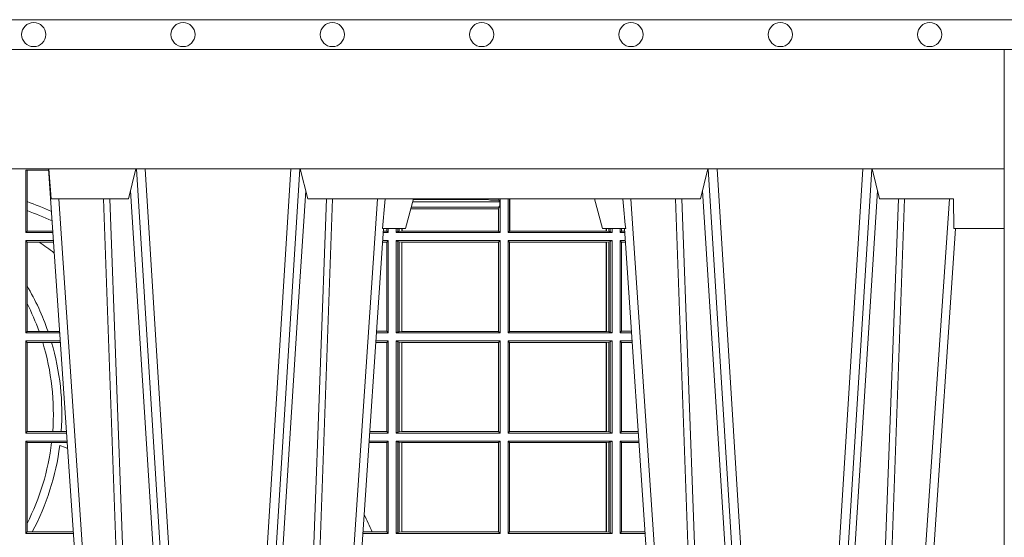
# Model space of a CAD drawing. Extents: x 382.9 to 398.8, y 143.3 to 166.7.
# Drawn here: x 390.6 to 390.9, y 159.5 to 159.6 of the extents above; entities that cross this region are included whole.
import ezdxf

# ---------------------------------------------------------------- set-up
doc = ezdxf.new("R2010")
doc.units = 0
doc.header["$LTSCALE"] = 0.02
doc.layers.add('FRW-Rifi ST', color=124, linetype='Continuous', lineweight=15)
doc.layers.add('FRW-Vlies', color=8, linetype='Continuous', lineweight=15)

# ---------------------------------------------------------------- blocks, each defined once
blk = doc.blocks.new('ST-Block_UT')
at = {"color": 0, "linetype": 'Continuous'}
for p, q in [((0.07997975349400122, -0.2914999976421484), (0.09975000321850302, -2.947132315966883e-09)), ((0.1921638160939949, -0.2714999980891264), (0.1737500041720068, -2.947132315966883e-09)), ((0.2728362143035099, -0.2714999980891264), (0.2912499964234883, -2.947132315966883e-09)), ((0.3836638092990086, -0.2714999980891264), (0.365249997376992, -2.947132315966883e-09))]:
    blk.add_line(p, q, dxfattribs=at)
at = {"color": 0, "linetype": 'Continuous', "lineweight": 0}
for p, q in [((0.1024822652339878, -2.947132315966883e-09), (0.08339023441050131, -0.2814999960031344)), ((0.1093948617574938, -0.2914999976421484), (0.1275109708305138, -2.947132315966883e-09)), ((0.130492693185488, -2.947132315966883e-09), (0.1123765990134871, -0.2914999976421484)), ((0.1430073142049935, -2.947132315966883e-09), (0.1611234158274897, -0.2914999976421484)), ((0.1641051530835114, -0.2914999976421484), (0.1459890514609867, -2.947132315966883e-09)), ((0.1710177570579958, -2.947132315966883e-09), (0.1901097804305039, -0.2814999960031344)), ((0.2939822733399922, -2.947132315966883e-09), (0.2748902201649912, -0.2814999960031344)), ((0.3008948624130028, -0.2914999976421484), (0.3190109789370013, -2.947132315966883e-09)), ((0.3219927012920039, -2.947132315966883e-09), (0.3038765847680054, -0.2914999976421484)), ((0.3345073223109978, -2.947132315966883e-09), (0.3526234090325033, -0.2914999976421484)), ((0.3556051611899989, -0.2914999976421484), (0.3374890446660004, -2.947132315966883e-09)), ((0.3625177502630095, -2.947132315966883e-09), (0.3816097736354891, -0.2814999960031344))]:
    blk.add_line(p, q, dxfattribs=at)
at = {"color": 0, "linetype": 'Continuous', "lineweight": 5}
for p, q in [((0.1917790234084862, -0.2714999980891264), (0.1995000004764904, -0.2714999980891264)), ((0.1995000004764904, -0.2714999980891264), (0.2021794974799889, -0.2814999960031344)), ((0.2655000150199953, -0.2714999980891264), (0.2628205180164969, -0.2814999960031344)), ((0.2732209920879995, -0.2714999980891264), (0.2655000150199953, -0.2714999980891264)), ((0.08081681132298968, -0.2814999960031344), (0.0801000058650061, -0.2914999976421484)), ((0.1067567229270026, -0.2814999960031344), (0.08081681132298968, -0.2814999960031344)), ((0.1092500075695, -0.2914999976421484), (0.1067567229270026, -0.2814999960031344)), ((0.1667432844635073, -0.2814999960031344), (0.1642500072715052, -0.2914999976421484)), ((0.2982567310330069, -0.2814999960031344), (0.1667432844635073, -0.2814999960031344)), ((0.3007499933239899, -0.2914999976421484), (0.2982567310330069, -0.2814999960031344))]:
    blk.add_line(p, q, dxfattribs=at)
at = {"color": 0, "lineweight": 5}
for p, q in [((0.3831500172614994, -0.2714999980891264), (0.3830278277395109, -0.2814999960031344)), ((0.4000000119204969, -0.2714999980891264), (0.3831500172614994, -0.2714999980891264)), ((0.4000000119204969, -0.2914999976421484), (0.4000000119204969, -0.2714999980891264)), ((0.3582432925699948, -0.2814999960031344), (0.3557500004764904, -0.2914999976421484)), ((0.3830278277395109, -0.2814999960031344), (0.3582432925699948, -0.2814999960031344))]:
    blk.add_line(p, q, dxfattribs=at)
at = {"color": 0, "linetype": 'Continuous', "lineweight": 0}
for points in [[(0.0983985871075106, -0.2814999960031344), (0.1025300458069864, -0.1656839728021282), (0.1055920928714897, -0.08773574527762662), (0.109344108402496, -2.947132315966883e-09)], [(0.1117989405985043, -2.947132315966883e-09), (0.1079116597769882, -0.08773574527762662), (0.1047423392529936, -0.1656839728021282), (0.1004690885540072, -0.2814999960031344)], [(0.1074249953030062, -0.2841802864936369), (0.1100068598985047, -0.2436380117801491), (0.1149309635160023, -0.1656835704711455), (0.1201042592525141, -0.08283865746514607), (0.1251873880624998, -2.947132315966883e-09)], [(0.1660750120875036, -0.2841802864936369), (0.1634931474920052, -0.2436380117801491), (0.1585690438745075, -0.1656835704711455), (0.153395763039498, -0.08283865746514607), (0.1483126342295122, -2.947132315966883e-09)], [(0.1617010742425009, -2.947132315966883e-09), (0.1655883550639885, -0.08773574527762662), (0.1687576830385069, -0.1656839728021282), (0.1730309337374933, -0.2814999960031344)], [(0.1751014202829992, -0.2814999960031344), (0.1709699690339903, -0.1656839728021282), (0.1679079294204939, -0.08773574527762662), (0.1641559064385092, -2.947132315966883e-09)], [(0.2898985803124958, -0.2814999960031344), (0.294030046463007, -0.1656839728021282), (0.2970920860765034, -0.08773574527762662), (0.300844109058005, -2.947132315966883e-09)], [(0.3032989263529942, -2.947132315966883e-09), (0.2994116604324972, -0.08773574527762662), (0.2962423324584904, -0.1656839728021282), (0.2919690966604946, -0.2814999960031344)], [(0.2989249885079914, -0.2841802864936369), (0.3015068531034899, -0.2436380117801491), (0.3064309716220066, -0.1656835704711455), (0.31160426735849, -0.08283865746514607), (0.3166873812675135, -2.947132315966883e-09)], [(0.3575750052924889, -0.2841802864936369), (0.354993140697502, -0.2436380117801491), (0.350069051980995, -0.1656835704711455), (0.3448957562445116, -0.08283865746514607), (0.3398126423354881, -2.947132315966883e-09)], [(0.3532010674474861, -2.947132315966883e-09), (0.3570883631705044, -0.08773574527762662), (0.3602576613425015, -0.1656839728021282), (0.364530926942507, -0.2814999960031344)], [(0.3666014134880129, -0.2814999960031344), (0.3624699771399946, -0.1656839728021282), (0.3594079077240053, -0.08773574527762662), (0.3556559145449967, -2.947132315966883e-09)]]:
    blk.add_lwpolyline(points, dxfattribs=at)
at = {"color": 0, "linetype": 'Continuous'}
blk.add_lwpolyline([(0.4000000119204969, -0.2914999976421484), (0.4000000119204969, -0.3314999967481356), (-0.4000000000000057, -0.3314999967481356), (-0.4000000000000057, -0.2914999976421484)], close=True, dxfattribs=at)
at = {"color": 0, "linetype": 'Continuous', "lineweight": 5}
for centre, radius, start, end in [((-0.6260245197655081, -0.3512493747421388), 0.8216827844763421, 4.869470430807746, 5.569676152613333), ((1.091596481150503, -0.3513028437431274), 0.8222572196539055, 174.4304837170653, 175.1302003581917)]:
    blk.add_arc(centre, radius, start, end, dxfattribs=at)
blk = doc.blocks.new('ST-Block_SeitGitt')
at = {"color": 0, "linetype": 'Continuous', "lineweight": 0}
for p, q in [((0.4800117172862031, 0.2910287114713981), (0.4723500147457287, 0.2910287114713981)), ((0.4723500147457287, 0.2701500090692832), (0.4723500147457287, 0.2910287114713981)), ((0.4727692738170788, 0.2910287114713981), (0.4727692738170788, 0.280563715371926)), ((0.4727692738170788, 0.280563715371926), (0.4727692738170788, 0.2775235804651572)), ((0.6018963677774991, 0.2804433437918306), (0.6310631692404911, 0.2804433437918021)), ((0.6021006783301459, 0.2812058395504664), (0.602252340316312, 0.2812358769510581)), ((0.6267476886506245, 0.2812358769510581), (0.602252340316312, 0.2812358769510581)), ((0.6279412418599293, 0.2809994849298789), (0.6267476886506245, 0.2812358769510581)), ((0.6307995975012943, 0.2809706362818076), (0.6289260596032307, 0.2809706362818076)), ((0.6307995975012943, 0.2809706362818076), (0.6307995975013228, 0.2814999960031059)), ((0.6307995975012943, 0.2809706362818076), (0.6310631692404911, 0.2804433437918021)), ((0.6310631692404911, 0.2804433437918021), (0.6310631692404911, 0.2790000173185661)), ((0.6312185287470982, 0.2790000173185661), (0.6312185287470982, 0.2814999960031344)), ((0.6338500142092869, 0.2701500090692832), (0.6338500142093437, 0.2814999960031059)), ((0.6343389064068958, 0.270638886365731), (0.6343389064069527, 0.2814999960031059)), ((0.6344028323884459, 0.2814999960031059), (0.6344028323884174, 0.270638886365731)), ((0.4727692738170788, 0.2775235804651572), (0.4727692738170788, 0.2706393035982444)), ((0.6012800768986324, 0.2781433197592094), (0.6305971950287983, 0.2781433197592094)), ((0.6014140580373635, 0.2786433431242301), (0.6308392196889088, 0.2786433431242301)), ((0.6305971950287983, 0.2781433197592094), (0.6306611210103199, 0.2781433197592094)), ((0.6305971950287983, 0.2781433197592094), (0.6305971950287983, 0.270638886365731)), ((0.6308392196889088, 0.2786433431242301), (0.6306611210103199, 0.2781433197592094)), ((0.6306611210103199, 0.270638886365731), (0.6306611210103199, 0.2781433197592094)), ((0.6308392196889088, 0.2790000173185661), (0.6311500132079289, 0.2790000173185661)), ((0.6308392196889088, 0.2790000173185661), (0.6308392196889088, 0.2786433431242301)), ((0.6312185287470982, 0.2790000173185661), (0.6311500132079289, 0.2790000173185661)), ((0.6311500132079289, 0.2701500090692832), (0.6311500132079289, 0.2790000173185661)), ((0.4727692738170788, 0.2706393035982444), (0.4723500147457287, 0.2701500090692832)), ((0.4727692738170788, 0.2706393035982444), (0.481394577295589, 0.270639303598216)), ((0.5932304471726582, 0.2706538471315696), (0.592106428009771, 0.2706538471315696)), ((0.5932304471726866, 0.2714999980891264), (0.5932304471726582, 0.2706538471315696)), ((0.5936500191683933, 0.2701500090692832), (0.5932304471726582, 0.2706538471315696)), ((0.5936500191683933, 0.2701500090692832), (0.5936500191683933, 0.2714999980891548)), ((0.5963500052685902, 0.2701500090692832), (0.5963500052685617, 0.2714999980891548)), ((0.5969748556609318, 0.2704620393846824), (0.5963500052685902, 0.2701500090692832)), ((0.5969748556609034, 0.2714999980891264), (0.5969748556609318, 0.2704620393846824)), ((0.5969748556609318, 0.2704620393846824), (0.5973715394730732, 0.2705359193418815)), ((0.5973715394730448, 0.2714999980891548), (0.5973715394730732, 0.2705359193418815)), ((0.5973715394730732, 0.2705359193418815), (0.5982244074340031, 0.270638886365731)), ((0.5982244074340031, 0.270638886365731), (0.5982244074340031, 0.2714999980891264)), ((0.5982244074340031, 0.270638886365731), (0.5984028339381382, 0.270638886365731)), ((0.5984028339381382, 0.2714999980891264), (0.5984028339381382, 0.270638886365731)), ((0.5984028339381382, 0.270638886365731), (0.6305971950287983, 0.270638886365731)), ((0.6305971950287983, 0.270638886365731), (0.6306611210103199, 0.270638886365731)), ((0.6311500132079289, 0.2701500090692832), (0.6306611210103199, 0.270638886365731)), ((0.6338500142092869, 0.2701500090692832), (0.6343389064068958, 0.270638886365731)), ((0.6344028323884174, 0.270638886365731), (0.6343389064068958, 0.270638886365731)), ((0.6667304396624729, 0.270638886365731), (0.6344028323884174, 0.270638886365731)), ((0.6667304396625013, 0.2714999980891264), (0.6667304396624729, 0.270638886365731)), ((0.6667756199832127, 0.270638886365731), (0.6667304396624729, 0.270638886365731)), ((0.6667756199832127, 0.270638886365731), (0.6667756199832127, 0.2714999980891264)), ((0.6676284730429813, 0.2705359193418815), (0.6667756199832127, 0.270638886365731)), ((0.6676284730429529, 0.2714999980891548), (0.6676284730429813, 0.2705359193418815)), ((0.668025171756284, 0.2704620393846824), (0.6676284730429813, 0.2705359193418815)), ((0.6680251717562555, 0.2714999980891548), (0.668025171756284, 0.2704620393846824)), ((0.668025171756284, 0.2704620393846824), (0.6686500072474644, 0.2701500090692832)), ((0.6686500072474644, 0.2701500090692832), (0.6686500072474644, 0.2714999980891264)), ((0.6713500082488224, 0.2701500090692832), (0.6713500082488508, 0.2714999980891264)), ((0.6713500082488224, 0.2701500090692832), (0.6717695653433964, 0.2706538471315696)), ((0.6717695653433964, 0.2714999980891548), (0.6717695653433964, 0.2706538471315696)), ((0.6717695653433964, 0.2706538471315696), (0.6728936022953462, 0.2706538471315696)), ((0.4723500147457287, 0.2701500090692832), (0.4814277624592194, 0.2701500090692832)), ((0.4723500147457287, 0.2365500065420463), (0.4723500147457287, 0.2674500080679252)), ((0.4723500147457287, 0.2674500080679252), (0.4816108831968506, 0.2674500080679536)), ((0.4727692738170788, 0.266960713538964), (0.4723500147457287, 0.2674500080679252)), ((0.5936500191683933, 0.2674500080679252), (0.5918891355935614, 0.2674500080679252)), ((0.5936500191683933, 0.2701500090692832), (0.5920722564462721, 0.2701500090692832)), ((0.5936500191683933, 0.2674500080679252), (0.5932304471726582, 0.2669461700056388)), ((0.5936500191683933, 0.2365500065420463), (0.5936500191683933, 0.2674500080679252)), ((0.5963500052685902, 0.2701500090692832), (0.6311500132079289, 0.2701500090692832)), ((0.5963500052685902, 0.2365500065420463), (0.5963500052685902, 0.2674500080679252)), ((0.5963500052685902, 0.2674500080679252), (0.6311500132079289, 0.2674500080679252)), ((0.5969748556609318, 0.2671379479502036), (0.5963500052685902, 0.2674500080679252)), ((0.5969748556609318, 0.2671379479502036), (0.5969748556609318, 0.2368620517586066)), ((0.5969748556609318, 0.2671379479502036), (0.5973715394730732, 0.2670640679930045)), ((0.5973715394730732, 0.2670640679930045), (0.5982244074340031, 0.266961100969155)), ((0.5973715394730732, 0.2670640679930045), (0.5973715394730732, 0.2369359317158057)), ((0.6311500132079289, 0.2674500080679252), (0.6306611210103199, 0.266961100969155)), ((0.6311500132079289, 0.2365500065420463), (0.6311500132079289, 0.2674500080679252)), ((0.6686500072474644, 0.2701500090692832), (0.6338500142092869, 0.2701500090692832)), ((0.6338500142092869, 0.2365500065420463), (0.6338500142092869, 0.2674500080679252)), ((0.6686500072474644, 0.2674500080679252), (0.6338500142092869, 0.2674500080679252)), ((0.6338500142092869, 0.2674500080679252), (0.6343389064068958, 0.266961100969155)), ((0.6676284730429813, 0.2670640679930045), (0.6667756199832127, 0.266961100969155)), ((0.668025171756284, 0.2671379479502036), (0.6676284730429813, 0.2670640679930045)), ((0.6676284730429813, 0.2670640679930045), (0.6676284730429813, 0.2369359317158057)), ((0.668025171756284, 0.2671379479502036), (0.6686500072474644, 0.2674500080679252)), ((0.668025171756284, 0.2671379479502036), (0.668025171756284, 0.2368620517586066)), ((0.6686500072474644, 0.2365500065420463), (0.6686500072474644, 0.2674500080679252)), ((0.6713500082488224, 0.2701500090692832), (0.672927773803508, 0.2701500090692832)), ((0.6713500082488224, 0.2365500065420463), (0.6713500082488224, 0.2674500080679252)), ((0.6713500082488224, 0.2674500080679252), (0.6731108943598656, 0.2674500080679252)), ((0.6713500082488224, 0.2674500080679252), (0.6717695653433964, 0.2669461700056388)), ((0.4727692738170788, 0.266960713538964), (0.4768786713476345, 0.266960713538964)), ((0.4727692738170788, 0.266960713538964), (0.4727692738170788, 0.2522936495874717)), ((0.4768786713476345, 0.266960713538964), (0.4816440683605094, 0.266960713538964)), ((0.5932304471726582, 0.2669461700056388), (0.5918549640300341, 0.2669461700056388)), ((0.5932304471726582, 0.2669461700056388), (0.5932304471726582, 0.2370538446043327)), ((0.5982244074340031, 0.266961100969155), (0.5982695728535816, 0.266961100969155)), ((0.5982244074340031, 0.2370388987396552), (0.5982244074340031, 0.266961100969155)), ((0.5982695728535816, 0.266961100969155), (0.6306611210103199, 0.266961100969155)), ((0.5982695728535816, 0.266961100969155), (0.5982695728535816, 0.2370388987396552)), ((0.6306611210103199, 0.2370388987396552), (0.6306611210103199, 0.266961100969155)), ((0.6343389064068958, 0.2370388987396552), (0.6343389064068958, 0.266961100969155)), ((0.6667304396624729, 0.266961100969155), (0.6343389064068958, 0.266961100969155)), ((0.6667756199832127, 0.266961100969155), (0.6667304396624729, 0.266961100969155)), ((0.6667304396624729, 0.266961100969155), (0.6667304396624729, 0.2370388987396552)), ((0.6667756199832127, 0.2370388987396552), (0.6667756199832127, 0.266961100969155)), ((0.6717695653433964, 0.2669461700056388), (0.6731450658680558, 0.2669461700056388)), ((0.6717695653433964, 0.2669461700056388), (0.6717695653433964, 0.2370538446043327)), ((0.4727692738170788, 0.2522936495874717), (0.4727692738170788, 0.2463782164190604)), ((0.4727692738170788, 0.2463782164190604), (0.4727692738170788, 0.2370393010710075)), ((0.4727692738170788, 0.2370393010710075), (0.4723500147457287, 0.2365500065420463)), ((0.4723500147457287, 0.2365500065420463), (0.4837065976317376, 0.2365500065420463)), ((0.4727692738170788, 0.2370393010710075), (0.4767916485662624, 0.2370393010710075)), ((0.4767916485662624, 0.2370393010710075), (0.479801325499551, 0.2370393010710075)), ((0.479801325499551, 0.2370393010710075), (0.4836734124681641, 0.237039301070979)), ((0.5936500191683933, 0.2365500065420463), (0.5897934198415271, 0.2365500065420463)), ((0.5932304471726582, 0.2370538446043327), (0.5898275914049975, 0.2370538446043327)), ((0.5936500191683933, 0.2365500065420463), (0.5932304471726582, 0.2370538446043327)), ((0.5969748556609318, 0.2368620517586066), (0.5963500052685902, 0.2365500065420463)), ((0.5963500052685902, 0.2365500065420463), (0.6311500132079289, 0.2365500065420463)), ((0.5969748556609318, 0.2368620517586066), (0.5973715394730732, 0.2369359317158057)), ((0.5973715394730732, 0.2369359317158057), (0.5982244074340031, 0.2370388987396552)), ((0.5982244074340031, 0.2370388987396552), (0.5982695728535816, 0.2370388987396552)), ((0.5982695728535816, 0.2370388987396552), (0.6306611210103199, 0.2370388987396552)), ((0.6311500132079289, 0.2365500065420463), (0.6306611210103199, 0.2370388987396552)), ((0.6338500142092869, 0.2365500065420463), (0.6343389064068958, 0.2370388987396552)), ((0.6686500072474644, 0.2365500065420463), (0.6338500142092869, 0.2365500065420463)), ((0.6667304396624729, 0.2370388987396552), (0.6343389064068958, 0.2370388987396552)), ((0.6667756199832127, 0.2370388987396552), (0.6667304396624729, 0.2370388987396552)), ((0.6676284730429813, 0.2369359317158057), (0.6667756199832127, 0.2370388987396552)), ((0.668025171756284, 0.2368620517586066), (0.6676284730429813, 0.2369359317158057)), ((0.668025171756284, 0.2368620517586066), (0.6686500072474644, 0.2365500065420463)), ((0.6713500082488224, 0.2365500065420463), (0.6717695653433964, 0.2370538446043327)), ((0.6713500082488224, 0.2365500065420463), (0.6752066067199962, 0.2365500065420463)), ((0.6717695653433964, 0.2370538446043327), (0.6751724352117776, 0.2370538446043327)), ((0.4723500147457287, 0.2029500040148093), (0.4723500147457287, 0.2338500055406882)), ((0.4723500147457287, 0.2338500055406882), (0.4838897183693973, 0.2338500055406882)), ((0.4727692738170788, 0.2333606961105659), (0.4723500147457287, 0.2338500055406882)), ((0.4727692738170788, 0.2333606961105659), (0.4727692738170788, 0.2034392985437705)), ((0.4727692738170788, 0.2333606961105659), (0.4780130594964191, 0.2333606961105659)), ((0.4780130594964191, 0.2333606961105659), (0.4809773474927113, 0.2333606961105659)), ((0.4809773474927113, 0.2333606961105659), (0.4839229045437037, 0.2333606961105659)), ((0.5932304471726582, 0.2333461674784019), (0.5895761274253175, 0.2333461674784019)), ((0.5936500191683933, 0.2338500055406882), (0.5896102989888163, 0.2338500055406882)), ((0.5936500191683933, 0.2338500055406882), (0.5932304471726582, 0.2333461674784019)), ((0.5932304471726582, 0.2333461674784019), (0.5932304471726582, 0.2034538420770957)), ((0.5936500191683933, 0.2029500040148093), (0.5936500191683933, 0.2338500055406882)), ((0.5963500052685902, 0.2338500055406882), (0.6311500132079289, 0.2338500055406882)), ((0.5963500052685902, 0.2029500040148093), (0.5963500052685902, 0.2338500055406882)), ((0.5969748556609318, 0.2335379603241279), (0.5963500052685902, 0.2338500055406882)), ((0.5969748556609318, 0.2335379603241279), (0.5969748556609318, 0.2032620492313697)), ((0.5969748556609318, 0.2335379603241279), (0.5973715394730732, 0.2334640803669288)), ((0.5973715394730732, 0.2334640803669288), (0.5982244074340031, 0.2333611133430793)), ((0.5973715394730732, 0.2334640803669288), (0.5973715394730732, 0.2033359291885688)), ((0.5982244074340031, 0.2333611133430793), (0.5982695728535816, 0.2333611133430793)), ((0.5982244074340031, 0.2034388962124183), (0.5982244074340031, 0.2333611133430793)), ((0.5982695728535816, 0.2333611133430793), (0.6306611210103199, 0.2333611133430793)), ((0.5982695728535816, 0.2333611133430793), (0.5982695728535816, 0.2034388962124183)), ((0.6311500132079289, 0.2338500055406882), (0.6306611210103199, 0.2333611133430793)), ((0.6306611210103199, 0.2034388962124183), (0.6306611210103199, 0.2333611133430793)), ((0.6311500132079289, 0.2029500040148093), (0.6311500132079289, 0.2338500055406882)), ((0.6338500142092869, 0.2029500040148093), (0.6338500142092869, 0.2338500055406882)), ((0.6686500072474644, 0.2338500055406882), (0.6338500142092869, 0.2338500055406882)), ((0.6338500142092869, 0.2338500055406882), (0.6343389064068958, 0.2333611133430793)), ((0.6667304396624729, 0.2333611133430793), (0.6343389064068958, 0.2333611133430793)), ((0.6343389064068958, 0.2034388962124183), (0.6343389064068958, 0.2333611133430793)), ((0.6667756199832127, 0.2333611133430793), (0.6667304396624729, 0.2333611133430793)), ((0.6667304396624729, 0.2333611133430793), (0.6667304396624729, 0.2034388962124183)), ((0.6676284730429813, 0.2334640803669288), (0.6667756199832127, 0.2333611133430793)), ((0.6667756199832127, 0.2034388962124183), (0.6667756199832127, 0.2333611133430793)), ((0.668025171756284, 0.2335379603241279), (0.6676284730429813, 0.2334640803669288)), ((0.6676284730429813, 0.2334640803669288), (0.6676284730429813, 0.2033359291885688)), ((0.668025171756284, 0.2335379603241279), (0.6686500072474644, 0.2338500055406882)), ((0.668025171756284, 0.2335379603241279), (0.668025171756284, 0.2032620492313697)), ((0.6686500072474644, 0.2029500040148093), (0.6686500072474644, 0.2338500055406882)), ((0.6713500082488224, 0.2029500040148093), (0.6713500082488224, 0.2338500055406882)), ((0.6713500082488224, 0.2338500055406882), (0.6753897272763254, 0.2338500055406882)), ((0.6713500082488224, 0.2338500055406882), (0.6717695653433964, 0.2333461674784019)), ((0.6717695653433964, 0.2333461674784019), (0.6754238987844872, 0.2333461674784019)), ((0.6717695653433964, 0.2333461674784019), (0.6717695653433964, 0.2034538420770957)), ((0.4727692738170788, 0.2034392985437705), (0.4723500147457287, 0.2029500040148093)), ((0.4723500147457287, 0.2029500040148093), (0.4859854328043127, 0.2029500040148378)), ((0.4727692738170788, 0.2034392985437705), (0.4813550099725887, 0.2034392985437705)), ((0.4813550099725887, 0.2034392985437705), (0.484201735257642, 0.2034392985437705)), ((0.484201735257642, 0.2034392985437705), (0.4859522476407108, 0.2034392985437705)), ((0.5936500191683933, 0.2029500040148093), (0.5875145832368105, 0.2029500040148093)), ((0.5932304471726582, 0.2034538420770957), (0.5875487548002525, 0.2034538420770957)), ((0.5936500191683933, 0.2029500040148093), (0.5932304471726582, 0.2034538420770957)), ((0.5969748556609318, 0.2032620492313697), (0.5963500052685902, 0.2029500040148093)), ((0.5963500052685902, 0.2029500040148093), (0.6311500132079289, 0.2029500040148093)), ((0.5969748556609318, 0.2032620492313697), (0.5973715394730732, 0.2033359291885688)), ((0.5973715394730732, 0.2033359291885688), (0.5982244074340031, 0.2034388962124183)), ((0.5982244074340031, 0.2034388962124183), (0.5982695728535816, 0.2034388962124183)), ((0.5982695728535816, 0.2034388962124183), (0.6306611210103199, 0.2034388962124183)), ((0.6311500132079289, 0.2029500040148093), (0.6306611210103199, 0.2034388962124183)), ((0.6338500142092869, 0.2029500040148093), (0.6343389064068958, 0.2034388962124183)), ((0.6686500072474644, 0.2029500040148093), (0.6338500142092869, 0.2029500040148093)), ((0.6667304396624729, 0.2034388962124183), (0.6343389064068958, 0.2034388962124183)), ((0.6667756199832127, 0.2034388962124183), (0.6667304396624729, 0.2034388962124183)), ((0.6676284730429813, 0.2033359291885688), (0.6667756199832127, 0.2034388962124183)), ((0.668025171756284, 0.2032620492313697), (0.6676284730429813, 0.2033359291885688)), ((0.668025171756284, 0.2032620492313697), (0.6686500072474644, 0.2029500040148093)), ((0.6713500082488224, 0.2029500040148093), (0.6717695653433964, 0.2034538420770957)), ((0.6713500082488224, 0.2029500040148093), (0.677485439636456, 0.2029500040148093)), ((0.6717695653433964, 0.2034538420770957), (0.6774512681282658, 0.2034538420770957)), ((0.4723500147457287, 0.1693500014875724), (0.4723500147457287, 0.2002500030134513)), ((0.4723500147457287, 0.2002500030134513), (0.4861685535419156, 0.2002500030134513)), ((0.4727692738170788, 0.1997607084844901), (0.4723500147457287, 0.2002500030134513)), ((0.4727692738170788, 0.1997607084844901), (0.4727692738170788, 0.1726217898462608)), ((0.4727692738170788, 0.1997607084844901), (0.4809970095749065, 0.1997607084844901)), ((0.4809970095749065, 0.1997607084844901), (0.4862017387056028, 0.1997607084844617)), ((0.5932304471726582, 0.1997461649511649), (0.5872972908205725, 0.1997461649511649)), ((0.5936500191683933, 0.2002500030134513), (0.5873314623840713, 0.2002500030134229)), ((0.5936500191683933, 0.2002500030134513), (0.5932304471726582, 0.1997461649511649)), ((0.5932304471726582, 0.1997461649511649), (0.5932304471726582, 0.1698538395498588)), ((0.5936500191683933, 0.1693500014875724), (0.5936500191683933, 0.2002500030134513)), ((0.5963500052685902, 0.1693500014875724), (0.5963500052685902, 0.2002500030134513)), ((0.5963500052685902, 0.2002500030134513), (0.6311500132079289, 0.2002500030134513)), ((0.5969748556609318, 0.1999379577968909), (0.5963500052685902, 0.2002500030134513)), ((0.5969748556609318, 0.1999379577968909), (0.5969748556609318, 0.1696620467041328)), ((0.5969748556609318, 0.1999379577968909), (0.5973715394730732, 0.1998640778396918)), ((0.5973715394730732, 0.1998640778396918), (0.5982244074340031, 0.1997611108158424)), ((0.5973715394730732, 0.1998640778396918), (0.5973715394730732, 0.1697359266613319)), ((0.5982244074340031, 0.1997611108158424), (0.5982695728535816, 0.1997611108158424)), ((0.5982244074340031, 0.1698388936851813), (0.5982244074340031, 0.1997611108158424)), ((0.5982695728535816, 0.1997611108158424), (0.6306611210103199, 0.1997611108158424)), ((0.5982695728535816, 0.1997611108158424), (0.5982695728535816, 0.1698388936851813)), ((0.6311500132079289, 0.2002500030134513), (0.6306611210103199, 0.1997611108158424)), ((0.6306611210103199, 0.1698388936851813), (0.6306611210103199, 0.1997611108158424)), ((0.6311500132079289, 0.1693500014875724), (0.6311500132079289, 0.2002500030134513)), ((0.6338500142092869, 0.1693500014875724), (0.6338500142092869, 0.2002500030134513)), ((0.6686500072474644, 0.2002500030134513), (0.6338500142092869, 0.2002500030134513)), ((0.6338500142092869, 0.2002500030134513), (0.6343389064068958, 0.1997611108158424)), ((0.6667304396624729, 0.1997611108158424), (0.6343389064068958, 0.1997611108158424)), ((0.6343389064068958, 0.1698388936851813), (0.6343389064068958, 0.1997611108158424)), ((0.6667756199832127, 0.1997611108158424), (0.6667304396624729, 0.1997611108158424)), ((0.6667304396624729, 0.1997611108158424), (0.6667304396624729, 0.1698388936851813)), ((0.6676284730429813, 0.1998640778396918), (0.6667756199832127, 0.1997611108158424)), ((0.6667756199832127, 0.1698388936851813), (0.6667756199832127, 0.1997611108158424)), ((0.668025171756284, 0.1999379577968909), (0.6676284730429813, 0.1998640778396918)), ((0.6676284730429813, 0.1998640778396918), (0.6676284730429813, 0.1697359266613319)), ((0.668025171756284, 0.1999379577968909), (0.6686500072474644, 0.2002500030134513)), ((0.668025171756284, 0.1999379577968909), (0.668025171756284, 0.1696620467041328)), ((0.6686500072474644, 0.1693500014875724), (0.6686500072474644, 0.2002500030134513)), ((0.6713500082488224, 0.1693500014875724), (0.6713500082488224, 0.2002500030134513)), ((0.6713500082488224, 0.2002500030134513), (0.6776685601927852, 0.2002500030134229)), ((0.6713500082488224, 0.2002500030134513), (0.6717695653433964, 0.1997461649511649)), ((0.6717695653433964, 0.1997461649511649), (0.6777027317009754, 0.1997461649511649)), ((0.6717695653433964, 0.1997461649511649), (0.6717695653433964, 0.1698538395498588)), ((0.4727692738170788, 0.1726217898462608), (0.4727692738170788, 0.1698393109176948)), ((0.4727692738170788, 0.1698393109176948), (0.4723500147457287, 0.1693500014875724)), ((0.4723500147457287, 0.1693500014875724), (0.4882642679768026, 0.1693500014875724)), ((0.4727692738170788, 0.1698393109176948), (0.4745231032366917, 0.1698393109176948)), ((0.4745231032366917, 0.1698393109176948), (0.4882310818025815, 0.1698393109176664)), ((0.5936500191683933, 0.1693500014875724), (0.5852357466320655, 0.1693500014875724)), ((0.5882941544051334, 0.1698538395498588), (0.5852699181955643, 0.1698538395498588)), ((0.5932304471726582, 0.1698538395498588), (0.5882941544051334, 0.1698538395498588)), ((0.5936500191683933, 0.1693500014875724), (0.5932304471726582, 0.1698538395498588)), ((0.5969748556609318, 0.1696620467041328), (0.5963500052685902, 0.1693500014875724)), ((0.5963500052685902, 0.1693500014875724), (0.6311500132079289, 0.1693500014875724)), ((0.5969748556609318, 0.1696620467041328), (0.5973715394730732, 0.1697359266613319)), ((0.5973715394730732, 0.1697359266613319), (0.5982244074340031, 0.1698388936851813)), ((0.5982244074340031, 0.1698388936851813), (0.5982695728535816, 0.1698388936851813)), ((0.5982695728535816, 0.1698388936851813), (0.6306611210103199, 0.1698388936851813)), ((0.6311500132079289, 0.1693500014875724), (0.6306611210103199, 0.1698388936851813)), ((0.6338500142092869, 0.1693500014875724), (0.6343389064068958, 0.1698388936851813)), ((0.6686500072474644, 0.1693500014875724), (0.6338500142092869, 0.1693500014875724)), ((0.6667304396624729, 0.1698388936851813), (0.6343389064068958, 0.1698388936851813)), ((0.6667756199832127, 0.1698388936851813), (0.6667304396624729, 0.1698388936851813)), ((0.6676284730429813, 0.1697359266613319), (0.6667756199832127, 0.1698388936851813)), ((0.668025171756284, 0.1696620467041328), (0.6676284730429813, 0.1697359266613319)), ((0.668025171756284, 0.1696620467041328), (0.6686500072474644, 0.1693500014875724)), ((0.6713500082488224, 0.1693500014875724), (0.6717695653433964, 0.1698538395498588)), ((0.6713500082488224, 0.1693500014875724), (0.6797642725529158, 0.1693500014875724)), ((0.6717695653433964, 0.1698538395498588), (0.6797301010447256, 0.1698538395498588)), ((0.7767635643477604, 0.1693500014875724), (0.7767357398373917, 0.1693500014875724)), ((0.7767635643477888, 0.1697602562712177), (0.7767635643477604, 0.1693500014875724))]:
    blk.add_line(p, q, dxfattribs=at)
at = {"color": 0, "lineweight": 5}
blk.add_line((0.8000000119204742, 0.2714999980891264), (0.8000000119204742, -0.2714999980891264), dxfattribs=at)
at = {"color": 0, "linetype": 'Continuous', "lineweight": 0}
for centre, radius, start, end in [((0.4000000119204685, 0.08900000325186852), 0.2049195608716612, 66.7332120727848, 69.19973098358574), ((0.6015849936148641, 0.2815861681716569), 0.0007536946060097182, 332.3049558905477, 353.4348447438115), ((0.6287031925318445, 0.2901865159664112), 0.009218574081309775, 265.2588742533431, 271.3853104273741), ((0.4000000119204685, 0.08900000325186852), 0.2020804391283391, 66.31968699344748, 68.89363330038756), ((0.4000000119204685, 0.156500003251864), 0.1345804391283391, 52.51867833428898, 55.16277689631595), ((0.4000000119204685, 0.2095000032518612), 0.08441956087166119, 19.03947011124028, 30.45864462393372), ((0.4000000119204685, 0.2095000032518612), 0.08158043912833918, 19.72903766232922, 26.87510854817413), ((0.4000000119204685, 0.2095000032518612), 0.08158043912833929, 355.7395093797837, 17.00652682530849), ((0.4000000119204685, 0.2095000032518612), 0.08441956087166103, 355.8830457502259, 16.41808226531209), ((0.4000000119204685, 0.2095000032518612), 0.08158043912833922, 333.1248914517894, 353.1435166393822), ((0.4000000119204685, 0.2095000032518612), 0.0844195608716615, 331.9783857754499, 352.6956281491487), ((0.4000000119204685, -0.03899999674811738), 0.2520804391283394, 69.97201756578018, 70.59924079682473), ((0.4000000119204685, 0.08900000325186852), 0.2049195608716613, 23.23877016976278, 25.03485642895748), ((0.7762406288006503, 0.1721968527518811), 0.002894481595645775, 279.8422201510403, 280.4085776629005)]:
    blk.add_arc(centre, radius, start, end, dxfattribs=at)
blk = doc.blocks.new('ST-Block')
at = {"color": 0, "xscale": -1, "rotation": 180}
blk.add_blockref('ST-Block_UT', (0.4000000000000057, 0.3314999967481356), dxfattribs=at)
at = {"color": 0}
blk.add_blockref('ST-Block_SeitGitt', (0, 0.3314999967481072), dxfattribs=at)
blk = doc.blocks.new('Filtervlies_ST_gerade 80')
at = {"color": 0}
for points in [[(0, 0.009999999999962483), (0.8000001296714458, 0.009999999999990905)], [(0, 0), (0.8000001296714458, 0)]]:
    blk.add_lwpolyline(points, dxfattribs=at)
for centre in [(0.4750001296714288, 0.004999999999995453), (0.5250001296713833, 0.004999999999995453), (0.5750001296714515, 0.004999999999995453), (0.6250001296714061, 0.004999999999995453), (0.6750001296714743, 0.004999999999995453), (0.7250001296714288, 0.004999999999995453), (0.775000129671497, 0.004999999999995453)]:
    blk.add_circle(centre, 0.004028360552529193, dxfattribs=at)
blk = doc.blocks.new('Filtervlies_ST_Konus')
at = {"color": 0}
for points in [[(0, 0.009999999999962483), (0.01500046106986019, 0.009999999999962483)], [(0, 0), (0.01500046106986019, 0)]]:
    blk.add_lwpolyline(points, dxfattribs=at)

msp = doc.modelspace()

# ---------------------------------------------------------------- block references
at = {"layer": 'FRW-Rifi ST'}
msp.add_blockref('ST-Block', (390.1121269079831, 158.9686940326771), dxfattribs=at)
at = {"layer": 'FRW-Vlies'}
for name, p in [('Filtervlies_ST_gerade 80', (390.1121271434849, 159.6316940261734)), ('Filtervlies_ST_Konus', (390.9121269199036, 159.6316940261734))]:
    msp.add_blockref(name, p, dxfattribs=at)

doc.saveas('drawing.dxf')
